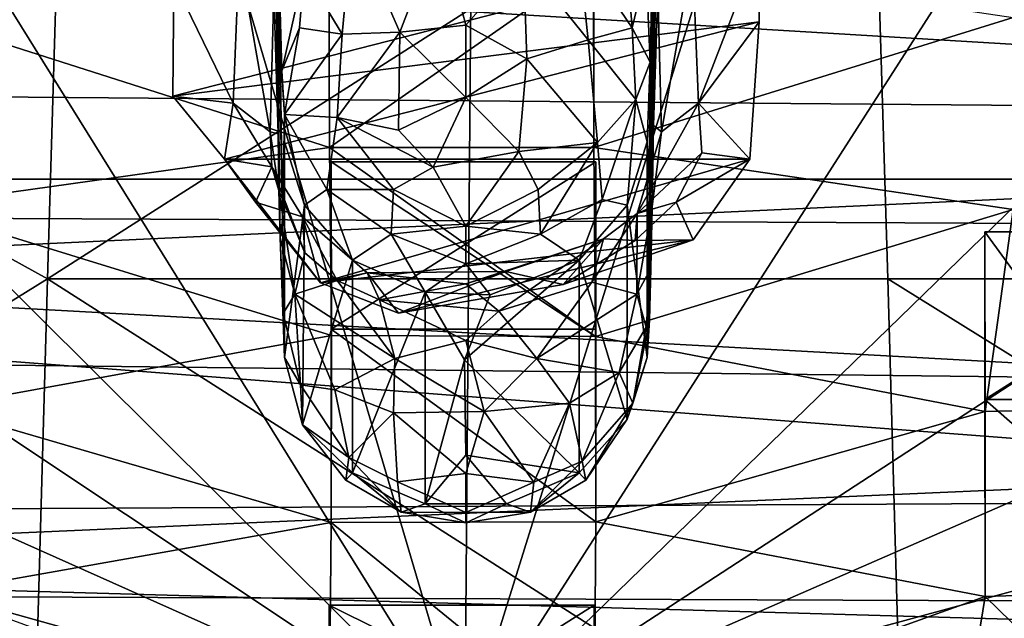
# Model space of a CAD drawing. Units: inches. Extents: x -6.6 to 5.1, y -15.1 to 3.4.
# Drawn here: x 0.2 to 0.8, y -1.3 to -0.9 of the extents above; entities that cross this region are included whole.
import ezdxf

# ---------------------------------------------------------------- set-up
doc = ezdxf.new("R2010")
doc.units = ezdxf.units.IN
doc.layers.get('0').update_dxf_attribs({"true_color": 0xc2ced6})

msp = doc.modelspace()

# ---------------------------------------------------------------- linework, layer by layer
for points in [[(-1.08965, -0.99468), (0.51955, -0.65967), (2.04525, -1.01), (-1.08965, -0.99468)], [(0.22296, -0.70079), (-0.29905, -0.75657), (0.21286, -1.03986), (0.22296, -0.70079)], [(0.21286, -1.03986), (0.75395, -1.03986), (0.74371, -0.70079), (0.21286, -1.03986)], [(0.74371, -0.70079), (0.22296, -0.70079), (0.21286, -1.03986), (0.74371, -0.70079)], [(0.74371, -0.70079), (0.75395, -1.03986), (1.28958, -1.03986), (0.74371, -0.70079)], [(0.30449, -0.73568), (0.48665, -0.72468), (0.48157, -1.33694), (0.30449, -0.73568)], [(0.48665, -0.72468), (0.66861, -0.73697), (0.48157, -1.33694), (0.48665, -0.72468)], [(0.12914, -0.76955), (0.30449, -0.73568), (0.48157, -1.33694), (0.12914, -0.76955)], [(0.66861, -0.73697), (0.84338, -0.77207), (0.48157, -1.33694), (0.66861, -0.73697)], [(0.35954, -0.74769), (0.36424, -1.00209), (0.36279, -1.01338), (0.35954, -0.74769)], [(0.36279, -1.01338), (0.36002, -0.83629), (0.35954, -0.74769), (0.36279, -1.01338)], [(0.36424, -1.00209), (0.35954, -0.74769), (0.36282, -0.89222), (0.36424, -1.00209)], [(0.35954, -0.74769), (0.36076, -0.78202), (0.36282, -0.89222), (0.35954, -0.74769)], [(-0.35353, -1.39176), (0.21286, -1.03986), (-0.29905, -0.75657), (-0.35353, -1.39176)], [(0.60381, -0.78101), (0.60536, -0.75806), (0.60032, -1.0193), (0.60381, -0.78101)], [(0.60032, -1.03682), (0.60032, -1.0193), (0.60536, -0.75806), (0.60032, -1.03682)], [(0.60221, -0.99342), (0.60032, -1.03682), (0.60536, -0.75806), (0.60221, -0.99342)], [(0.60536, -0.75806), (0.60311, -0.94097), (0.60221, -0.99342), (0.60536, -0.75806)], [(0.60514, -0.79107), (0.60311, -0.94097), (0.60536, -0.75806), (0.60514, -0.79107)], [(-1.31712, -0.97566), (2.28026, -0.97566), (-1.19246, -0.76667), (-1.31712, -0.97566)], [(2.1556, -0.76667), (-1.19246, -0.76667), (2.28026, -0.97566), (2.1556, -0.76667)], [(-0.03267, -0.82499), (0.12914, -0.76955), (0.48157, -1.33694), (-0.03267, -0.82499)], [(0.84338, -0.77207), (1.00425, -0.82865), (0.48157, -1.33694), (0.84338, -0.77207)], [(1.93172, -0.93724), (1.6706, -0.77801), (-0.93663, -0.9134), (1.93172, -0.93724)], [(0.36215, -0.84397), (0.36282, -0.89222), (0.36076, -0.78202), (0.36215, -0.84397)], [(0.60093, -0.90016), (0.59848, -0.84049), (0.60381, -0.78101), (0.60093, -0.90016)], [(0.60032, -1.0193), (0.60039, -0.98084), (0.60381, -0.78101), (0.60032, -1.0193)], [(0.60039, -0.98084), (0.60093, -0.90016), (0.60381, -0.78101), (0.60039, -0.98084)], [(0.60311, -0.94097), (0.60514, -0.79107), (0.60598, -0.85501), (0.60311, -0.94097)], [(0.37813, -0.84143), (0.40941, -0.81095), (0.40256, -0.8822), (0.37813, -0.84143)], [(0.40256, -0.8822), (0.40941, -0.81095), (0.43971, -0.88083), (0.40256, -0.8822)], [(0.40941, -0.81095), (0.46582, -0.81304), (0.43971, -0.88083), (0.40941, -0.81095)], [(0.43971, -0.88083), (0.46582, -0.81304), (0.48228, -0.87632), (0.43971, -0.88083)], [(0.46582, -0.81304), (0.51942, -0.83403), (0.48228, -0.87632), (0.46582, -0.81304)], [(-0.17471, -0.89986), (-0.03267, -0.82499), (0.48157, -1.33694), (-0.17471, -0.89986)], [(0.29356, -0.92213), (0.67102, -0.87425), (0.67107, -0.82533), (0.29356, -0.92213)], [(0.67107, -0.82533), (0.29433, -0.84778), (0.29356, -0.92213), (0.67107, -0.82533)], [(1.00425, -0.82865), (1.14503, -0.90452), (0.48157, -1.33694), (1.00425, -0.82865)], [(0.56112, -0.88582), (0.51942, -0.83403), (0.55477, -0.82706), (0.56112, -0.88582)], [(0.55477, -0.82706), (0.58642, -0.84143), (0.58929, -0.87818), (0.55477, -0.82706)], [(0.58929, -0.87818), (0.56112, -0.88582), (0.55477, -0.82706), (0.58929, -0.87818)], [(0.63207, -0.92658), (0.62813, -0.83119), (0.67107, -0.82533), (0.63207, -0.92658)], [(0.67107, -0.82533), (0.67102, -0.87425), (0.63207, -0.92658), (0.67107, -0.82533)], [(0.12541, -0.86928), (0.39418, -0.831), (0.39456, -0.95529), (0.12541, -0.86928)], [(0.33248, -0.92658), (0.29433, -0.84778), (0.33642, -0.83119), (0.33248, -0.92658)], [(0.33248, -0.92658), (0.33642, -0.83119), (0.35634, -0.94506), (0.33248, -0.92658)], [(0.33642, -0.83119), (0.35857, -0.85501), (0.35634, -0.94506), (0.33642, -0.83119)], [(0.35857, -0.85501), (0.36002, -0.83629), (0.36152, -0.94648), (0.35857, -0.85501)], [(0.36002, -0.83629), (0.36279, -1.01338), (0.36152, -0.94648), (0.36002, -0.83629)], [(0.39418, -0.83628), (0.39456, -0.95529), (0.39418, -0.831), (0.39418, -0.83628)], [(0.39456, -0.95529), (0.39418, -0.83628), (0.56475, -0.83628), (0.39456, -0.95529)], [(0.56475, -0.83628), (0.56475, -0.95518), (0.39456, -0.95529), (0.56475, -0.83628)], [(0.51942, -0.83403), (0.52152, -0.89812), (0.48228, -0.87632), (0.51942, -0.83403)], [(0.56112, -0.88582), (0.52152, -0.89812), (0.51942, -0.83403), (0.56112, -0.88582)], [(0.56475, -0.95518), (0.56456, -0.83114), (0.83456, -0.87151), (0.56475, -0.95518)], [(0.56456, -0.83114), (0.56475, -0.95518), (0.56475, -0.83628), (0.56456, -0.83114)], [(0.60821, -0.94506), (0.60598, -0.85501), (0.62813, -0.83119), (0.60821, -0.94506)], [(0.63207, -0.92658), (0.60821, -0.94506), (0.62813, -0.83119), (0.63207, -0.92658)], [(0.36215, -0.84397), (0.37813, -0.84143), (0.36379, -0.90591), (0.36215, -0.84397)], [(0.37813, -0.84143), (0.37526, -0.87818), (0.36379, -0.90591), (0.37813, -0.84143)], [(0.40256, -0.8822), (0.37526, -0.87818), (0.37813, -0.84143), (0.40256, -0.8822)], [(0.58929, -0.87818), (0.58642, -0.84143), (0.59848, -0.84049), (0.58929, -0.87818)], [(0.58929, -0.87818), (0.59848, -0.84049), (0.60093, -0.90016), (0.58929, -0.87818)], [(0.33248, -0.92658), (0.29356, -0.92213), (0.29433, -0.84778), (0.33248, -0.92658)], [(0.36282, -0.89222), (0.36215, -0.84397), (0.36379, -0.90591), (0.36282, -0.89222)], [(0.35634, -0.94506), (0.35857, -0.85501), (0.36152, -0.94648), (0.35634, -0.94506)], [(0.60821, -0.94506), (0.60311, -0.94097), (0.60598, -0.85501), (0.60821, -0.94506)], [(0.39456, -0.95529), (0.12541, -0.99297), (0.12541, -0.86928), (0.39456, -0.95529)], [(0.67102, -0.87425), (0.29356, -0.92213), (0.32701, -0.96269), (0.67102, -0.87425)], [(0.32701, -0.96269), (0.66514, -0.96272), (0.67102, -0.87425), (0.32701, -0.96269)], [(0.83456, -0.87151), (0.83456, -0.9952), (0.56475, -0.95518), (0.83456, -0.87151)], [(0.63207, -0.92658), (0.67102, -0.87425), (0.66514, -0.96272), (0.63207, -0.92658)], [(0.36379, -0.90591), (0.37526, -0.87818), (0.36557, -0.93393), (0.36379, -0.90591)], [(0.36557, -0.93393), (0.37526, -0.87818), (0.40256, -0.8822), (0.36557, -0.93393)], [(0.39941, -0.9359), (0.40256, -0.8822), (0.43971, -0.88083), (0.39941, -0.9359)], [(0.43971, -0.88083), (0.43891, -0.94403), (0.39941, -0.9359), (0.43971, -0.88083)], [(0.43971, -0.88083), (0.48228, -0.9231), (0.43891, -0.94403), (0.43971, -0.88083)], [(0.43971, -0.88083), (0.48228, -0.87632), (0.48228, -0.9231), (0.43971, -0.88083)], [(0.48228, -0.9231), (0.48228, -0.87632), (0.52152, -0.89812), (0.48228, -0.9231)], [(0.59173, -0.9242), (0.56112, -0.88582), (0.58929, -0.87818), (0.59173, -0.9242)], [(0.60093, -0.90016), (0.59173, -0.9242), (0.58929, -0.87818), (0.60093, -0.90016)], [(0.40256, -0.8822), (0.39941, -0.9359), (0.36557, -0.93393), (0.40256, -0.8822)], [(0.52152, -0.89812), (0.56112, -0.88582), (0.56709, -0.95194), (0.52152, -0.89812)], [(0.59173, -0.9242), (0.56709, -0.95194), (0.56112, -0.88582), (0.59173, -0.9242)], [(0.36424, -1.00209), (0.36282, -0.89222), (0.36557, -0.93393), (0.36424, -1.00209)], [(0.36379, -0.90591), (0.36557, -0.93393), (0.36282, -0.89222), (0.36379, -0.90591)], [(-0.29154, -0.99129), (-0.17471, -0.89986), (0.48157, -1.33694), (-0.29154, -0.99129)], [(0.52152, -0.89812), (0.51629, -0.95785), (0.48228, -0.9231), (0.52152, -0.89812)], [(0.56709, -0.95194), (0.51629, -0.95785), (0.52152, -0.89812), (0.56709, -0.95194)], [(1.14503, -0.90452), (1.26032, -0.99677), (0.48157, -1.33694), (1.14503, -0.90452)], [(0.59897, -0.9516), (0.59173, -0.9242), (0.60093, -0.90016), (0.59897, -0.9516)], [(0.60093, -0.90016), (0.60039, -0.98084), (0.59897, -0.9516), (0.60093, -0.90016)], [(-0.93663, -0.9134), (-1.13794, -1.07992), (1.93172, -0.93724), (-0.93663, -0.9134)], [(0.29356, -0.92213), (0.33248, -0.92658), (0.32701, -0.96269), (0.29356, -0.92213)], [(0.48228, -0.9231), (0.46115, -0.96786), (0.43891, -0.94403), (0.48228, -0.9231)], [(0.46115, -0.96786), (0.48228, -0.9231), (0.51629, -0.95785), (0.46115, -0.96786)], [(0.56709, -0.95194), (0.59173, -0.9242), (0.56997, -0.98878), (0.56709, -0.95194)], [(0.59173, -0.9242), (0.58618, -0.99237), (0.56997, -0.98878), (0.59173, -0.9242)], [(0.59897, -0.9516), (0.58618, -0.99237), (0.59173, -0.9242), (0.59897, -0.9516)], [(0.33248, -0.92658), (0.35747, -0.96776), (0.32701, -0.96269), (0.33248, -0.92658)], [(0.35747, -0.96776), (0.33248, -0.92658), (0.35634, -0.94506), (0.35747, -0.96776)], [(0.59256, -0.99765), (0.60821, -0.94506), (0.63207, -0.92658), (0.59256, -0.99765)], [(0.63207, -0.92658), (0.63423, -0.95866), (0.59256, -0.99765), (0.63207, -0.92658)], [(0.63207, -0.92658), (0.66514, -0.96272), (0.63423, -0.95866), (0.63207, -0.92658)], [(2.13698, -1.11825), (1.93172, -0.93724), (-1.13794, -1.07992), (2.13698, -1.11825)], [(0.36557, -0.93393), (0.36558, -0.9516), (0.36424, -1.00209), (0.36557, -0.93393)], [(0.36557, -0.93393), (0.39941, -0.9359), (0.39277, -0.98224), (0.36557, -0.93393)], [(0.37837, -0.99237), (0.36557, -0.93393), (0.39277, -0.98224), (0.37837, -0.99237)], [(0.36557, -0.93393), (0.37837, -0.99237), (0.36558, -0.9516), (0.36557, -0.93393)], [(0.39941, -0.9359), (0.43579, -0.98235), (0.39277, -0.98224), (0.39941, -0.9359)], [(0.43891, -0.94403), (0.46115, -0.96786), (0.39941, -0.9359), (0.43891, -0.94403)], [(0.39941, -0.9359), (0.46115, -0.96786), (0.43579, -0.98235), (0.39941, -0.9359)], [(0.60311, -0.94097), (0.60821, -0.94506), (0.60221, -0.99342), (0.60311, -0.94097)], [(0.35747, -0.96776), (0.35634, -0.94506), (0.36178, -0.98291), (0.35747, -0.96776)], [(0.36178, -0.98291), (0.35634, -0.94506), (0.36152, -0.94648), (0.36178, -0.98291)], [(0.36178, -0.98291), (0.36152, -0.94648), (0.36279, -1.01338), (0.36178, -0.98291)], [(0.60221, -0.99342), (0.60821, -0.94506), (0.59256, -0.99765), (0.60221, -0.99342)], [(0.12541, -0.99297), (0.39456, -0.95529), (0.39575, -1.07636), (0.12541, -0.99297)], [(0.36558, -0.9516), (0.36558, -1.09054), (0.36424, -1.00209), (0.36558, -0.9516)], [(0.36558, -0.9516), (0.37837, -0.99237), (0.36558, -1.09054), (0.36558, -0.9516)], [(0.39456, -0.95529), (0.56475, -0.95518), (0.56575, -1.07696), (0.39456, -0.95529)], [(0.56575, -1.07696), (0.39575, -1.07636), (0.39456, -0.95529), (0.56575, -1.07696)], [(0.51629, -0.95785), (0.56709, -0.95194), (0.52877, -0.98235), (0.51629, -0.95785)], [(0.53038, -1.01101), (0.52877, -0.98235), (0.56709, -0.95194), (0.53038, -1.01101)], [(0.56709, -0.95194), (0.56997, -0.98878), (0.53038, -1.01101), (0.56709, -0.95194)], [(0.56575, -1.07696), (0.56475, -0.95518), (0.83456, -0.9952), (0.56575, -1.07696)], [(0.58618, -0.99237), (0.59897, -0.9516), (0.59897, -1.09054), (0.58618, -0.99237)], [(0.59897, -0.9516), (0.60039, -0.98084), (0.59897, -1.09054), (0.59897, -0.9516)], [(0.32701, -0.96269), (0.38869, -1.04234), (0.66514, -0.96272), (0.32701, -0.96269)], [(0.34688, -0.99049), (0.32701, -0.96269), (0.35747, -0.96776), (0.34688, -0.99049)], [(0.34688, -0.99049), (0.38869, -1.04234), (0.32701, -0.96269), (0.34688, -0.99049)], [(0.38869, -1.04234), (0.62873, -1.01474), (0.66514, -0.96272), (0.38869, -1.04234)], [(0.51629, -0.95785), (0.48228, -1.00597), (0.46115, -0.96786), (0.51629, -0.95785)], [(0.52877, -0.98235), (0.48228, -1.00597), (0.51629, -0.95785), (0.52877, -0.98235)], [(0.63423, -0.95866), (0.61767, -0.99049), (0.59256, -0.99765), (0.63423, -0.95866)], [(0.61767, -0.99049), (0.63423, -0.95866), (0.66514, -0.96272), (0.61767, -0.99049)], [(0.61767, -0.99049), (0.66514, -0.96272), (0.62873, -1.01474), (0.61767, -0.99049)], [(0.35747, -0.96776), (0.37708, -0.99991), (0.34688, -0.99049), (0.35747, -0.96776)], [(0.35747, -0.96776), (0.3787, -1.02303), (0.37708, -0.99991), (0.35747, -0.96776)], [(0.3787, -1.02303), (0.35747, -0.96776), (0.36178, -0.98291), (0.3787, -1.02303)], [(0.39575, -1.07636), (0.3955, -0.96444), (0.3955, -1.07229), (0.39575, -1.07636)], [(0.56575, -1.07696), (0.56607, -0.96444), (0.3955, -0.96444), (0.56575, -1.07696)], [(0.3955, -0.96444), (0.39575, -1.07636), (0.56575, -1.07696), (0.3955, -0.96444)], [(0.56607, -0.96444), (0.56607, -1.07229), (0.3955, -1.07229), (0.56607, -0.96444)], [(0.3955, -1.07229), (0.3955, -0.96444), (0.56607, -0.96444), (0.3955, -1.07229)], [(0.46115, -0.96786), (0.48228, -1.00597), (0.43579, -0.98235), (0.46115, -0.96786)], [(0.56607, -1.07229), (0.56607, -0.96444), (0.56575, -1.07696), (0.56607, -1.07229)], [(2.34264, -1.17691), (-1.31712, -0.97566), (-1.38053, -1.19597), (2.34264, -1.17691)], [(2.34264, -1.17691), (2.28026, -0.97566), (-1.31712, -0.97566), (2.34264, -1.17691)], [(0.40934, -1.02782), (0.37837, -0.99237), (0.39277, -0.98224), (0.40934, -1.02782)], [(0.39277, -0.98224), (0.43579, -0.98235), (0.43417, -1.01101), (0.39277, -0.98224)], [(0.40934, -1.02782), (0.39277, -0.98224), (0.43417, -1.01101), (0.40934, -1.02782)], [(0.43579, -0.98235), (0.48228, -1.00597), (0.43417, -1.01101), (0.43579, -0.98235)], [(0.48228, -1.00597), (0.52877, -0.98235), (0.53038, -1.01101), (0.48228, -1.00597)], [(0.60039, -0.98084), (0.60032, -1.0193), (0.59897, -1.09054), (0.60039, -0.98084)], [(0.37224, -1.04968), (0.36178, -0.98291), (0.36279, -1.01338), (0.37224, -1.04968)], [(0.37224, -1.04968), (0.3787, -1.02303), (0.36178, -0.98291), (0.37224, -1.04968)], [(0.56997, -0.98878), (0.55521, -1.02782), (0.53038, -1.01101), (0.56997, -0.98878)], [(0.56997, -0.98878), (0.58618, -0.99237), (0.55521, -1.02782), (0.56997, -0.98878)], [(-1.08965, -0.99468), (2.26899, -1.25271), (-1.31544, -1.2388), (-1.08965, -0.99468)], [(-1.08965, -0.99468), (2.04525, -1.01), (2.26899, -1.25271), (-1.08965, -0.99468)], [(-0.37865, -1.09577), (-0.29154, -0.99129), (0.48157, -1.33694), (-0.37865, -1.09577)], [(0.39575, -1.07636), (0.14146, -1.12274), (0.12541, -0.99297), (0.39575, -1.07636)], [(0.37708, -0.99991), (0.38869, -1.04234), (0.34688, -0.99049), (0.37708, -0.99991)], [(0.37837, -0.99237), (0.37714, -1.13377), (0.36558, -1.09054), (0.37837, -0.99237)], [(0.37714, -1.13377), (0.37837, -0.99237), (0.40934, -1.02782), (0.37714, -1.13377)], [(0.55521, -1.02782), (0.58618, -0.99237), (0.58618, -1.13025), (0.55521, -1.02782)], [(0.83456, -0.9952), (0.81657, -1.12527), (0.56575, -1.07696), (0.83456, -0.9952)], [(0.58618, -1.13025), (0.58618, -0.99237), (0.59897, -1.09054), (0.58618, -1.13025)], [(0.61767, -0.99049), (0.59138, -1.01512), (0.59256, -0.99765), (0.61767, -0.99049)], [(0.59138, -1.01512), (0.61767, -0.99049), (0.62873, -1.01474), (0.59138, -1.01512)], [(0.60132, -1.0332), (0.60221, -0.99342), (0.59231, -1.04968), (0.60132, -1.0332)], [(0.59231, -1.04968), (0.60221, -0.99342), (0.59256, -0.99765), (0.59231, -1.04968)], [(0.60056, -1.06636), (0.60032, -1.03682), (0.60221, -0.99342), (0.60056, -1.06636)], [(0.60221, -0.99342), (0.60132, -1.0332), (0.60056, -1.06636), (0.60221, -0.99342)], [(0.83456, -0.9952), (0.89917, -1.12331), (0.81657, -1.12527), (0.83456, -0.9952)], [(0.3787, -1.02303), (0.39949, -1.04097), (0.37708, -0.99991), (0.3787, -1.02303)], [(0.37708, -0.99991), (0.41865, -1.03592), (0.38869, -1.04234), (0.37708, -0.99991)], [(0.39949, -1.04097), (0.41865, -1.03592), (0.37708, -0.99991), (0.39949, -1.04097)], [(1.26032, -0.99677), (1.34567, -1.10186), (0.48157, -1.33694), (1.26032, -0.99677)], [(0.59231, -1.04968), (0.59256, -0.99765), (0.56338, -1.04202), (0.59231, -1.04968)], [(0.57096, -1.01403), (0.56338, -1.04202), (0.59256, -0.99765), (0.57096, -1.01403)], [(0.59138, -1.01512), (0.57096, -1.01403), (0.59256, -0.99765), (0.59138, -1.01512)], [(0.36558, -1.09054), (0.36279, -1.01338), (0.36424, -1.00209), (0.36558, -1.09054)], [(0.43417, -1.01101), (0.48228, -1.00597), (0.48228, -1.03014), (0.43417, -1.01101)], [(0.48228, -1.03014), (0.48228, -1.00597), (0.53038, -1.01101), (0.48228, -1.03014)], [(0.37224, -1.04968), (0.36279, -1.01338), (0.36463, -1.06217), (0.37224, -1.04968)], [(0.36558, -1.09054), (0.36463, -1.06217), (0.36279, -1.01338), (0.36558, -1.09054)], [(0.45605, -1.0484), (0.40934, -1.02782), (0.43417, -1.01101), (0.45605, -1.0484)], [(0.43417, -1.01101), (0.48228, -1.03014), (0.45605, -1.0484), (0.43417, -1.01101)], [(0.53038, -1.01101), (0.55521, -1.02782), (0.48228, -1.03014), (0.53038, -1.01101)], [(0.48228, -1.04299), (0.57096, -1.01403), (0.50811, -1.03503), (0.48228, -1.04299)], [(0.50353, -1.06063), (0.57096, -1.01403), (0.48228, -1.04299), (0.50353, -1.06063)], [(0.50353, -1.06063), (0.56338, -1.04202), (0.57096, -1.01403), (0.50353, -1.06063)], [(0.57096, -1.01403), (0.54488, -1.04342), (0.50811, -1.03503), (0.57096, -1.01403)], [(0.59138, -1.01512), (0.54488, -1.04342), (0.57096, -1.01403), (0.59138, -1.01512)], [(0.81639, -1.11745), (0.81639, -1.0096), (0.98696, -1.0096), (0.81639, -1.11745)], [(0.98696, -1.0096), (0.98696, -1.11745), (0.81639, -1.11745), (0.98696, -1.0096)], [(0.89917, -1.12331), (0.81639, -1.0096), (0.81657, -1.12527), (0.89917, -1.12331)], [(0.98696, -1.0096), (0.81639, -1.0096), (0.89917, -1.12331), (0.98696, -1.0096)], [(0.81657, -1.12527), (0.81639, -1.0096), (0.81639, -1.11745), (0.81657, -1.12527)], [(0.62873, -1.01474), (0.38869, -1.04234), (0.43895, -1.06202), (0.62873, -1.01474)], [(0.54488, -1.04342), (0.62873, -1.01474), (0.43895, -1.06202), (0.54488, -1.04342)], [(0.54488, -1.04342), (0.59138, -1.01512), (0.62873, -1.01474), (0.54488, -1.04342)], [(0.59897, -1.09054), (0.60032, -1.0193), (0.60032, -1.03682), (0.59897, -1.09054)], [(0.3787, -1.02303), (0.37224, -1.04968), (0.39949, -1.04097), (0.3787, -1.02303)], [(0.40934, -1.16479), (0.37714, -1.13377), (0.40934, -1.02782), (0.40934, -1.16479)], [(0.40934, -1.16479), (0.40934, -1.02782), (0.45605, -1.0484), (0.40934, -1.16479)], [(0.45605, -1.0484), (0.48228, -1.03014), (0.49788, -1.05017), (0.45605, -1.0484)], [(0.49788, -1.05017), (0.55521, -1.02782), (0.48133, -1.09204), (0.49788, -1.05017)], [(0.55521, -1.16479), (0.48133, -1.09204), (0.55521, -1.02782), (0.55521, -1.16479)], [(0.48228, -1.03014), (0.55521, -1.02782), (0.49788, -1.05017), (0.48228, -1.03014)], [(0.55521, -1.16479), (0.55521, -1.02782), (0.58618, -1.13025), (0.55521, -1.16479)], [(0.60132, -1.0332), (0.59231, -1.04968), (0.59843, -1.07087), (0.60132, -1.0332)], [(0.60132, -1.0332), (0.59843, -1.07087), (0.60056, -1.06636), (0.60132, -1.0332)], [(0.38869, -1.04234), (0.41865, -1.03592), (0.43895, -1.06202), (0.38869, -1.04234)], [(0.39949, -1.04097), (0.42659, -1.05335), (0.41865, -1.03592), (0.39949, -1.04097)], [(0.41865, -1.03592), (0.48228, -1.04299), (0.50811, -1.03503), (0.41865, -1.03592)], [(0.41865, -1.03592), (0.50811, -1.03503), (0.43895, -1.06202), (0.41865, -1.03592)], [(0.42659, -1.05335), (0.48228, -1.04299), (0.41865, -1.03592), (0.42659, -1.05335)], [(0.50811, -1.03503), (0.54488, -1.04342), (0.43895, -1.06202), (0.50811, -1.03503)], [(0.59897, -1.09054), (0.60032, -1.03682), (0.60056, -1.06636), (0.59897, -1.09054)], [(0.21286, -1.03986), (-0.35353, -1.39176), (0.20302, -1.39176), (0.21286, -1.03986)], [(0.21286, -1.03986), (0.20302, -1.39176), (0.76392, -1.39176), (0.21286, -1.03986)], [(0.76392, -1.39176), (0.75395, -1.03986), (0.21286, -1.03986), (0.76392, -1.39176)], [(0.37224, -1.04968), (0.43652, -1.09121), (0.39949, -1.04097), (0.37224, -1.04968)], [(0.43652, -1.09121), (0.42659, -1.05335), (0.39949, -1.04097), (0.43652, -1.09121)], [(0.48228, -1.04299), (0.42659, -1.05335), (0.50353, -1.06063), (0.48228, -1.04299)], [(0.56338, -1.04202), (0.50353, -1.06063), (0.52803, -1.09121), (0.56338, -1.04202)], [(0.59231, -1.04968), (0.56338, -1.04202), (0.52803, -1.09121), (0.59231, -1.04968)], [(0.75395, -1.03986), (0.76392, -1.39176), (1.31917, -1.39176), (0.75395, -1.03986)], [(1.31917, -1.39176), (1.28958, -1.03986), (0.75395, -1.03986), (1.31917, -1.39176)], [(0.37577, -1.10813), (0.37224, -1.04968), (0.36463, -1.06217), (0.37577, -1.10813)], [(0.37224, -1.04968), (0.37577, -1.10813), (0.39803, -1.11124), (0.37224, -1.04968)], [(0.43652, -1.09121), (0.37224, -1.04968), (0.39803, -1.11124), (0.43652, -1.09121)], [(0.45605, -1.0484), (0.45605, -1.18484), (0.40934, -1.16479), (0.45605, -1.0484)], [(0.45605, -1.18484), (0.45605, -1.0484), (0.48133, -1.09204), (0.45605, -1.18484)], [(0.49788, -1.05017), (0.48133, -1.09204), (0.45605, -1.0484), (0.49788, -1.05017)], [(0.59231, -1.04968), (0.52803, -1.09121), (0.5809, -1.10017), (0.59231, -1.04968)], [(0.59843, -1.07087), (0.59231, -1.04968), (0.5809, -1.10017), (0.59843, -1.07087)], [(0.43652, -1.09121), (0.48228, -1.07943), (0.42659, -1.05335), (0.43652, -1.09121)], [(0.50353, -1.06063), (0.42659, -1.05335), (0.48228, -1.07943), (0.50353, -1.06063)], [(0.37577, -1.10813), (0.36463, -1.06217), (0.36558, -1.09054), (0.37577, -1.10813)], [(0.52803, -1.09121), (0.50353, -1.06063), (0.48228, -1.07943), (0.52803, -1.09121)], [(0.5809, -1.10017), (0.58978, -1.11989), (0.59843, -1.07087), (0.5809, -1.10017)], [(0.58978, -1.11989), (0.59897, -1.09054), (0.60056, -1.06636), (0.58978, -1.11989)], [(0.59843, -1.07087), (0.58978, -1.11989), (0.60056, -1.06636), (0.59843, -1.07087)], [(0.14146, -1.12274), (0.39575, -1.07636), (0.39565, -1.19667), (0.14146, -1.12274)], [(0.3955, -1.07229), (0.39565, -1.19667), (0.39575, -1.07636), (0.3955, -1.07229)], [(0.3955, -1.07229), (0.56607, -1.07229), (0.56607, -1.19643), (0.3955, -1.07229)], [(0.56607, -1.19643), (0.39565, -1.19667), (0.3955, -1.07229), (0.56607, -1.19643)], [(0.56575, -1.07696), (0.56607, -1.19643), (0.56607, -1.07229), (0.56575, -1.07696)], [(0.56607, -1.19643), (0.56575, -1.07696), (0.81657, -1.12527), (0.56607, -1.19643)], [(-1.13794, -1.07992), (-1.29531, -1.26885), (2.13698, -1.11825), (-1.13794, -1.07992)], [(0.49403, -1.12534), (0.48228, -1.07943), (0.43652, -1.09121), (0.49403, -1.12534)], [(0.49403, -1.12534), (0.52803, -1.09121), (0.48228, -1.07943), (0.49403, -1.12534)], [(-0.43271, -1.20927), (-0.37865, -1.09577), (0.48157, -1.33694), (-0.43271, -1.20927)], [(0.36558, -1.09054), (0.37714, -1.13377), (0.37577, -1.10813), (0.36558, -1.09054)], [(0.43652, -1.09121), (0.39803, -1.11124), (0.43565, -1.12609), (0.43652, -1.09121)], [(0.43652, -1.09121), (0.43565, -1.12609), (0.49403, -1.12534), (0.43652, -1.09121)], [(0.45605, -1.18484), (0.48133, -1.09204), (0.48228, -1.15338), (0.45605, -1.18484)], [(0.48228, -1.15338), (0.48133, -1.09204), (0.55521, -1.16479), (0.48228, -1.15338)], [(0.49403, -1.12534), (0.54903, -1.11989), (0.52803, -1.09121), (0.49403, -1.12534)], [(0.52803, -1.09121), (0.54903, -1.11989), (0.5809, -1.10017), (0.52803, -1.09121)], [(0.58978, -1.11989), (0.58618, -1.13025), (0.59897, -1.09054), (0.58978, -1.11989)], [(1.34567, -1.10186), (1.39783, -1.21574), (0.48157, -1.33694), (1.34567, -1.10186)], [(0.54903, -1.11989), (0.55717, -1.1572), (0.5809, -1.10017), (0.54903, -1.11989)], [(0.55717, -1.1572), (0.58978, -1.11989), (0.5809, -1.10017), (0.55717, -1.1572)], [(0.40703, -1.15489), (0.37577, -1.10813), (0.37714, -1.13377), (0.40703, -1.15489)], [(0.37577, -1.10813), (0.40703, -1.15489), (0.39803, -1.11124), (0.37577, -1.10813)], [(0.43565, -1.12609), (0.39803, -1.11124), (0.40703, -1.15489), (0.43565, -1.12609)], [(2.13698, -1.11825), (-1.29531, -1.26885), (2.28331, -1.30999), (2.13698, -1.11825)], [(0.52615, -1.17077), (0.54903, -1.11989), (0.49403, -1.12534), (0.52615, -1.17077)], [(0.55717, -1.1572), (0.54903, -1.11989), (0.52615, -1.17077), (0.55717, -1.1572)], [(0.55952, -1.16957), (0.58978, -1.11989), (0.55717, -1.1572), (0.55952, -1.16957)], [(0.58618, -1.13025), (0.58978, -1.11989), (0.55952, -1.16957), (0.58618, -1.13025)], [(0.81639, -1.11745), (0.98696, -1.11745), (0.95559, -1.23994), (0.81639, -1.11745)], [(0.95559, -1.23994), (0.81653, -1.24443), (0.81639, -1.11745), (0.95559, -1.23994)], [(0.81639, -1.11745), (0.81653, -1.24443), (0.81657, -1.12527), (0.81639, -1.11745)], [(0.39565, -1.19667), (0.14147, -1.2419), (0.14146, -1.12274), (0.39565, -1.19667)], [(0.40703, -1.15489), (0.43832, -1.17061), (0.43565, -1.12609), (0.40703, -1.15489)], [(0.48228, -1.16529), (0.49403, -1.12534), (0.43565, -1.12609), (0.48228, -1.16529)], [(0.43565, -1.12609), (0.43832, -1.17061), (0.48228, -1.16529), (0.43565, -1.12609)], [(0.52615, -1.17077), (0.49403, -1.12534), (0.48228, -1.16529), (0.52615, -1.17077)], [(0.81657, -1.12527), (0.81653, -1.24443), (0.56607, -1.19643), (0.81657, -1.12527)], [(0.37714, -1.13377), (0.40503, -1.16957), (0.40703, -1.15489), (0.37714, -1.13377)], [(0.37714, -1.13377), (0.40934, -1.16479), (0.40503, -1.16957), (0.37714, -1.13377)], [(0.55521, -1.16479), (0.58618, -1.13025), (0.55952, -1.16957), (0.55521, -1.16479)], [(0.45605, -1.18484), (0.48228, -1.15338), (0.5085, -1.18484), (0.45605, -1.18484)], [(0.48228, -1.15338), (0.55521, -1.16479), (0.5085, -1.18484), (0.48228, -1.15338)], [(0.40703, -1.15489), (0.40503, -1.16957), (0.4406, -1.19014), (0.40703, -1.15489)], [(0.4406, -1.19014), (0.43832, -1.17061), (0.40703, -1.15489), (0.4406, -1.19014)], [(0.55717, -1.1572), (0.52615, -1.17077), (0.52395, -1.19014), (0.55717, -1.1572)], [(0.52395, -1.19014), (0.55952, -1.16957), (0.55717, -1.1572), (0.52395, -1.19014)], [(0.4406, -1.19014), (0.40503, -1.16957), (0.40934, -1.16479), (0.4406, -1.19014)], [(0.45605, -1.18484), (0.4406, -1.19014), (0.40934, -1.16479), (0.45605, -1.18484)], [(0.48228, -1.19031), (0.48228, -1.16529), (0.43832, -1.17061), (0.48228, -1.19031)], [(0.52615, -1.17077), (0.48228, -1.16529), (0.48228, -1.19031), (0.52615, -1.17077)], [(0.5085, -1.18484), (0.55521, -1.16479), (0.52395, -1.19014), (0.5085, -1.18484)], [(0.55521, -1.16479), (0.55952, -1.16957), (0.52395, -1.19014), (0.55521, -1.16479)], [(0.48228, -1.19031), (0.43832, -1.17061), (0.4406, -1.19014), (0.48228, -1.19031)], [(0.48228, -1.19031), (0.52395, -1.19014), (0.52615, -1.17077), (0.48228, -1.19031)], [(-1.38053, -1.19597), (2.35165, -1.30246), (2.34264, -1.17691), (-1.38053, -1.19597)], [(0.45605, -1.18484), (0.48228, -1.19704), (0.4406, -1.19014), (0.45605, -1.18484)], [(0.48228, -1.19704), (0.45605, -1.18484), (0.5085, -1.18484), (0.48228, -1.19704)], [(0.48228, -1.19704), (0.5085, -1.18484), (0.52395, -1.19014), (0.48228, -1.19704)], [(0.48228, -1.19704), (0.48228, -1.19031), (0.4406, -1.19014), (0.48228, -1.19704)], [(0.48228, -1.19031), (0.48228, -1.19704), (0.52395, -1.19014), (0.48228, -1.19031)], [(2.35165, -1.30246), (-1.38053, -1.19597), (-1.38053, -1.42009), (2.35165, -1.30246)], [(0.14147, -1.2419), (0.39565, -1.19667), (0.39439, -1.33487), (0.14147, -1.2419)], [(0.56486, -1.3349), (0.39439, -1.33487), (0.39565, -1.19667), (0.56486, -1.3349)], [(0.39565, -1.19667), (0.56607, -1.19643), (0.56486, -1.3349), (0.39565, -1.19667)], [(0.56486, -1.3349), (0.56607, -1.19643), (0.81653, -1.24443), (0.56486, -1.3349)], [(2.40489, -1.52146), (-1.31544, -1.2388), (2.26899, -1.25271), (2.40489, -1.52146)], [(0.81653, -1.24443), (0.95559, -1.23994), (0.96121, -1.38548), (0.81653, -1.24443)], [(0.81653, -1.24443), (0.79298, -1.38958), (0.56486, -1.3349), (0.81653, -1.24443)], [(0.96121, -1.38548), (0.79298, -1.38958), (0.81653, -1.24443), (0.96121, -1.38548)], [(0.39439, -1.33487), (0.39439, -1.25), (0.39439, -1.35786), (0.39439, -1.33487)], [(0.56486, -1.3349), (0.56496, -1.25), (0.39439, -1.25), (0.56486, -1.3349)], [(0.39439, -1.25), (0.39439, -1.33487), (0.56486, -1.3349), (0.39439, -1.25)], [(0.56496, -1.25), (0.56496, -1.35786), (0.39439, -1.35786), (0.56496, -1.25)], [(0.39439, -1.35786), (0.39439, -1.25), (0.56496, -1.25), (0.39439, -1.35786)], [(0.56496, -1.35786), (0.56496, -1.25), (0.56486, -1.3349), (0.56496, -1.35786)]]:
    msp.add_lwpolyline(points)

doc.saveas('drawing.dxf')
